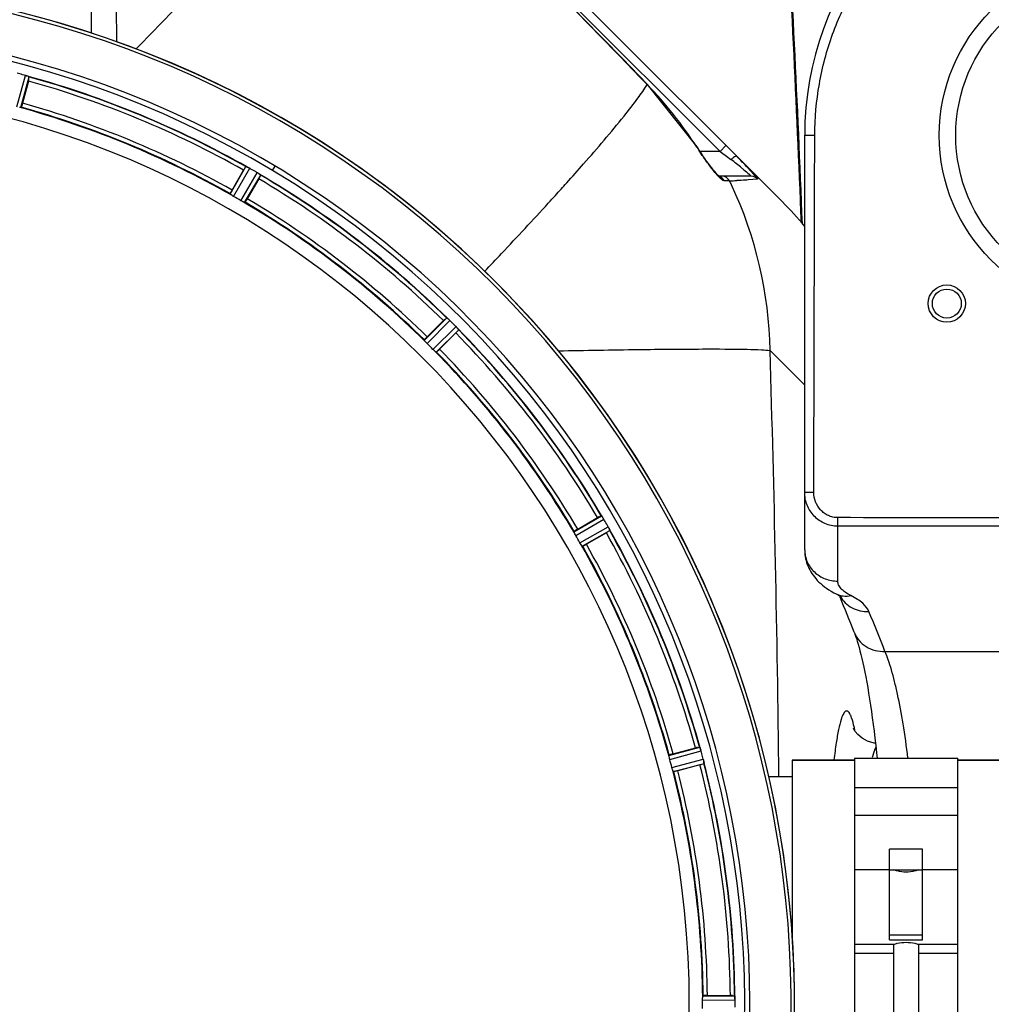
# Model space of a CAD drawing. Units: millimetres. Extents: x -1884 to 3420, y 230 to 3386.
# Drawn here: x 620 to 855, y 736 to 974 of the extents above; entities that cross this region are included whole.
import ezdxf

# ---------------------------------------------------------------- set-up
doc = ezdxf.new("R2010")
doc.units = ezdxf.units.MM
doc.header["$LTSCALE"] = 46.255
doc.header["$PDMODE"] = 3
doc.header["$PDSIZE"] = 0.3125
doc.layers.get('0').update_dxf_attribs({"linetype": 'CONTINUOUS'})
doc.layers.get('Defpoints').update_dxf_attribs({"linetype": 'CONTINUOUS'})
for name, color, linetype in [('02___PRT_ALL_AXES', 7, 'CONTINUOUS'), ('BEZUGSACHSEN', 7, 'CONTINUOUS'), ('FASEN', 7, 'CONTINUOUS'), ('RUNDUNGEN', 7, 'CONTINUOUS')]:
    doc.layers.add(name, color=color, linetype=linetype)
doc.layers.add('AM_5', color=3, linetype='CONTINUOUS', lineweight=25)
doc.styles.get("Standard").update_dxf_attribs({"font": 'txt', "width": 0.7})
doc.dimstyles.new('AM_DIN$0', dxfattribs={"dimtxt": 3.5, "dimasz": 2.5, "dimexe": 1, "dimexo": 1, "dimgap": 1.5, "dimtad": 1, "dimdsep": 46, "dimtxsty": 'STANDARD', "dimcen": 0, "dimclrd": 256, "dimclre": 256, "dimclrt": 2, "dimadec": 0, "dimazin": 2, "dimtp": 0.1, "dimtm": 0.1, "dimtfac": 0.71, "dimtdec": 3, "dimtmove": 0, "dimatfit": 3, "dimfxl": 1, "dimlwd": -1, "dimlwe": -1, "dimarcsym": 0})

# ---------------------------------------------------------------- blocks, each defined once
blk = doc.blocks.new('*D14')
at = {"layer": 'AM_5', "ltscale": 10, "transparency": 16777216}
for p, q in [((-665.07, 1202.53), (2414.1, 1202.53)), ((2413.1, 1172.53), (2413.1, 260.05)), ((-707.58, 230.05), (2414.1, 230.05))]:
    blk.add_line(p, q, dxfattribs=at)
for points in [[(2408.1, 1172.53), (2418.1, 1172.53), (2413.1, 1202.53)], [(2408.1, 260.05), (2418.1, 260.05), (2413.1, 230.05)]]:
    blk.add_solid(points, dxfattribs=at)
at = {"layer": 'Defpoints', "color": 0, "ltscale": 10, "transparency": 16777216}
for p in [(-666.07, 1202.53), (-708.58, 230.05), (2413.1, 230.05)]:
    blk.add_point(p, dxfattribs=at)
at = {"layer": 'AM_5', "color": 2, "ltscale": 10, "transparency": 16777216, "insert": (2380.6, 716.29), "char_height": 35, "attachment_point": 5, "rotation": 90}
blk.add_mtext('930', dxfattribs=at)

msp = doc.modelspace()

# ---------------------------------------------------------------- linework, layer by layer
at = {"color": 7, "linetype": 'Continuous'}
for p, q in [((804.141, 929.924), (704.319, 1029.745)), ((622.002, 959.146), (620.563, 953.777)), ((783.519, 943.227), (771.527, 958.347)), ((671.193, 932.805), (673.972, 937.619)), ((677.636, 935.504), (674.857, 930.69)), ((796.631, 936.146), (788.814, 936.146)), ((718.334, 897.329), (722.264, 901.26)), ((725.255, 898.268), (721.325, 894.338)), ((754.686, 850.861), (759.499, 853.64)), ((761.614, 849.977), (756.801, 847.198)), ((777.772, 796.568), (783.141, 798.007)), ((806.53, 795.035), (821.53, 795.035)), ((821.53, 795.535), (846.53, 795.535)), ((821.53, 795.535), (821.53, 676.535)), ((846.53, 676.535), (846.53, 795.535)), ((846.53, 795.035), (891.53, 795.035)), ((784.236, 793.921), (778.867, 792.482)), ((821.53, 788.429), (846.53, 788.429)), ((846.53, 781.656), (821.53, 781.656)), ((838.03, 773.535), (830.03, 773.535)), ((830.03, 751.603), (830.03, 773.535)), ((838.03, 751.603), (838.03, 773.535)), ((830.03, 768.535), (838.03, 768.535)), ((838.03, 752.748), (830.03, 752.748)), ((821.53, 750.535), (831.03, 750.535)), ((830.03, 751.603), (838.03, 751.603)), ((831.03, 721.535), (831.03, 750.535)), ((837.03, 750.535), (846.53, 750.535)), ((837.03, 750.535), (837.03, 721.535)), ((786.02, 738.15), (791.578, 738.15))]:
    msp.add_line(p, q, dxfattribs=at)
at = {"color": 9, "linetype": 'Continuous'}
for p, q in [((717.988, 1013.249), (789.09, 942.146)), ((619.199, 952.944), (621.264, 960.503)), ((620.18, 952.741), (622.21, 960.172)), ((771.484, 958.305), (771.527, 958.347)), ((783.469, 943.194), (783.519, 943.227)), ((790.505, 943.56), (789.09, 942.146)), ((789.09, 942.146), (784.226, 942.146)), ((789.09, 942.146), (790.929, 940.767)), ((790.929, 940.767), (791.336, 940.462)), ((791.336, 940.462), (791.722, 940.172)), ((670.732, 931.802), (674.551, 938.492)), ((671.57, 931.252), (675.455, 938.057)), ((680.929, 937.55), (681.566, 938.611)), ((673.323, 930.239), (677.274, 937.006)), ((674.218, 929.789), (678.102, 936.442)), ((798.155, 935.441), (795.883, 935.247)), ((791.381, 935.031), (790.066, 935.031)), ((717.628, 896.479), (723.049, 901.953)), ((718.295, 895.731), (723.809, 901.299)), ((719.727, 894.3), (725.294, 899.814)), ((720.474, 893.633), (725.948, 899.054)), ((809.53, 885.676), (801.166, 894.041)), ((753.784, 850.223), (760.437, 854.107)), ((754.235, 849.328), (761.002, 853.279)), ((755.247, 847.574), (762.052, 851.459)), ((755.797, 846.737), (762.487, 850.556)), ((776.736, 796.185), (784.168, 798.215)), ((776.94, 795.204), (784.499, 797.268)), ((777.464, 793.248), (785.042, 795.239)), ((777.778, 792.296), (785.229, 794.254)), ((821.53, 768.645), (830.03, 768.645)), ((838.03, 768.645), (846.53, 768.645)), ((821.53, 748.388), (831.03, 748.388)), ((837.03, 748.388), (846.53, 748.388)), ((784.92, 738.048), (792.624, 738.085)), ((784.863, 737.047), (792.699, 737.085))]:
    msp.add_line(p, q, dxfattribs=at)
at = {"color": 7, "linetype": 'Continuous'}
for points in [[(771.527, 958.347), (765.495, 964.561), (755.953, 974.377), (746.103, 984.488), (735.947, 994.894), (725.483, 1005.596), (717.666, 1013.577)], [(784.943, 941.083), (784.482, 941.762), (784.015, 942.464), (783.519, 943.227)], [(786.678, 938.665), (786.266, 939.218), (785.838, 939.807), (785.396, 940.43), (784.943, 941.083)], [(787.441, 937.683), (787.071, 938.152), (786.678, 938.665)], [(788.838, 936.123), (788.638, 936.315), (788.392, 936.571), (788.106, 936.889), (787.788, 937.26), (787.441, 937.683)], [(789.001, 935.985), (788.971, 936.009), (788.838, 936.123)], [(826.629, 799.125), (826.302, 799.155), (824.72, 799.625), (823.381, 800.362), (822.377, 801.21), (821.748, 801.957), (821.406, 802.5), (821.295, 802.727), (821.295, 802.724)]]:
    msp.add_lwpolyline(points, dxfattribs=at)
at = {"color": 9, "linetype": 'Continuous'}
for centre, radius, start, end in [((-9819.444, -9310.873), 14752.076, 44.1163306, 44.4159548), ((560.03, 736.035), 246.237, 149.96919, 135.36703), ((560.03, 736.035), 232.635, 60.44603, 74.55151), ((560.03, 736.035), 231.557, 60.52333, 74.47667), ((701.865, 890.778), 96.987, 32.71358, 44.12604), ((560.03, 736.035), 224.863, 60.4369, 74.56064), ((560.03, 736.035), 226, 60.5362, 74.4638), ((857.709, 990.88), 88.235, 212.71332, 213.40083), ((742.563, 874.593), 81.959, 50.82548, 53.14387), ((286.94, 1352.147), 625.067, 318.079706, 318.642983), ((560.03, 736.035), 231.557, 45.52333, 59.47667), ((560.03, 736.035), 232.635, 45.44604, 59.55384), ((210.798, 1420.481), 727.377, 317.758745, 318.081625), ((777.844, 1276.319), 341.557, 272.27142, 272.56311), ((703.672, 892.59), 97.437, 25.17864, 25.82148), ((702.773, 892.218), 98.409, 1.06141, 25.15224), ((560.03, 736.035), 226, 45.5362, 59.4638), ((159.923, 1466.636), 796.068, 317.579094, 317.761), ((560.03, 736.035), 224.863, 45.43691, 59.56298), ((560.03, 736.035), 231.557, 30.52333, 44.47667), ((560.03, 736.035), 232.635, 30.44616, 44.55396), ((560.03, 736.035), 224.863, 30.43702, 44.56309), ((560.03, 736.035), 226, 30.5362, 44.4638), ((-4354.183, 736.05), 5157.769, 0.610819, 1.755332), ((560.03, 736.035), 231.557, 15.52333, 29.47667), ((560.03, 736.035), 232.635, 15.44849, 29.55397), ((560.03, 736.035), 226, 15.5362, 29.4638), ((560.03, 736.035), 224.863, 15.43936, 29.5631), ((783.683, 794.468), 38.762, 11.46729, 12.79194), ((560.03, 736.035), 224.863, 0.44096, 14.56541), ((560.03, 736.035), 226, 0.5362, 14.4638), ((560.03, 736.035), 231.557, 0.52333, 14.47667), ((560.03, 736.035), 232.635, 0.45016, 14.55628)]:
    msp.add_arc(centre, radius, start, end, dxfattribs=at)
at = {"color": 7, "linetype": 'Continuous'}
for centre, radius, start, end in [((560.03, 736.035), 247.056, 149.96611, 135.36703), ((560.03, 736.035), 236.237, 150.00859, 148.06822), ((560.03, 736.035), 235, 59.03841, 148.06311), ((557.709, 727.328), 241.681, 75.08583, 75.25184), ((558.746, 731.242), 237.632, 74.91558, 75.08442), ((559.762, 734.991), 233.749, 74.74534, 74.91699), ((619.104, 952.677), 8.119, 73.69326, 74.57573), ((619.479, 953.974), 6.769, 71.61978, 73.65783), ((624.728, 968.192), 8.384, 250.48193, 250.99266), ((598.134, 965.561), 24.715, 344.95632, 346.11446), ((560.03, 736.035), 232.558, 60.51242, 74.48513), ((560.03, 736.035), 221.628, 270, 90), ((560.03, 736.035), 225, 60.52969, 74.47031), ((726.531, 874.312), 94.202, 43.85763, 45.00433), ((697.841, 923.839), 27.561, 149.44724, 150.00171), ((678.451, 945.938), 8.385, 244.00007, 244.50984), ((670.44, 928.88), 10.461, 63.18286, 63.81993), ((671.364, 930.725), 8.397, 63.13099, 63.92369), ((672.023, 932.033), 6.933, 61.55132, 63.1098), ((672.236, 932.435), 6.478, 61.97047, 63.17357), ((671.959, 931.925), 7.058, 60.98236, 61.92661), ((672.022, 932.029), 6.936, 60.33982, 61.55765), ((671.29, 930.716), 8.44, 60.42948, 60.99323), ((557.519, 731.685), 237.693, 59.91562, 60.25322), ((730.723, 878.332), 88.394, 42.58622, 43.86189), ((557.591, 731.81), 237.549, 59.74671, 59.91561), ((673.161, 930.002), 8.123, 58.69484, 59.57585), ((673.782, 931.038), 6.915, 57.48292, 59.66783), ((674.009, 931.396), 6.491, 57.47909, 58.7055), ((673.476, 930.573), 7.471, 56.47763, 57.41834), ((673.606, 930.766), 7.239, 56.49533, 57.46876), ((656.241, 947.878), 24.715, 329.95632, 331.11446), ((682.294, 943.089), 7.837, 235.53323, 236.00831), ((560.03, 736.035), 232.558, 45.51242, 59.48746), ((562.184, 739.765), 220.528, 59.73697, 60.26303), ((560.03, 736.035), 225, 45.52969, 59.47031), ((733.43, 859.213), 100, 40.40874, 45), ((728.825, 908.232), 8.51, 229.00827, 229.52619), ((739.753, 883.797), 24.715, 133.88554, 135.04368), ((717.882, 895.187), 8.515, 48.18881, 48.95845), ((716.34, 893.45), 10.838, 48.2316, 48.83679), ((718.946, 896.379), 6.918, 47.47237, 48.17553), ((719.193, 896.645), 6.555, 47.04738, 48.22747), ((718.922, 896.355), 6.952, 46.55208, 47.4639), ((718.531, 895.95), 7.515, 45.38665, 46.96703), ((718.94, 896.372), 6.926, 45.33992, 46.55941), ((556.504, 732.509), 237.657, 44.9156, 45.25324), ((556.465, 732.47), 237.712, 44.74677, 44.91556), ((719.508, 894.113), 8.123, 43.69485, 44.57585), ((720.382, 894.959), 6.906, 42.49176, 44.66744), ((720.685, 895.235), 6.497, 42.49623, 43.70528), ((719.995, 894.613), 7.426, 41.48605, 42.43554), ((720.151, 894.749), 7.219, 41.4988, 42.47797), ((707.792, 915.758), 24.715, 314.95632, 316.11446), ((731.69, 904.365), 7.801, 220.5312, 221.00507), ((560.03, 736.035), 232.558, 30.51254, 44.48758), ((563.056, 739.061), 220.556, 44.737, 45.263), ((560.03, 736.035), 225, 30.52969, 44.47031), ((771.873, 832.246), 24.715, 118.88554, 120.04368), ((767.809, 858.791), 8.713, 214.00813, 214.53457), ((753.709, 848.92), 8.498, 33.16935, 33.9533), ((751.796, 847.657), 10.79, 33.22065, 33.83836), ((755.033, 849.787), 6.915, 32.48231, 33.15502), ((755.359, 849.991), 6.53, 32.01063, 33.21436), ((754.997, 849.765), 6.957, 31.55029, 32.4742), ((755.007, 849.777), 6.942, 31.08641, 31.96574), ((755.016, 849.775), 6.936, 30.33968, 31.55771), ((753.811, 849.056), 8.339, 30.42696, 31.09239), ((555.769, 733.575), 237.591, 29.91555, 30.25329), ((555.628, 733.493), 237.754, 29.74679, 29.91554), ((747.834, 873.846), 27.561, 299.99829, 300.55276), ((756.044, 848.037), 6.915, 27.46219, 29.66786), ((754.988, 847.45), 8.123, 28.69484, 29.57585), ((756.425, 848.235), 6.485, 27.46008, 28.70568), ((755.449, 847.738), 7.58, 26.44371, 27.39691), ((755.704, 847.863), 7.297, 26.45441, 27.44627), ((769.417, 854.206), 7.811, 205.53768, 206.01066), ((560.03, 736.035), 232.558, 15.51248, 29.48758), ((563.76, 738.188), 220.528, 29.73697, 30.26303), ((560.03, 736.035), 225, 15.53208, 29.47036), ((789.556, 774.139), 24.715, 103.88554, 105.04368), ((777.835, 795.452), 6.907, 16.55136, 17.7187), ((777.811, 795.444), 6.932, 15.34263, 16.56139), ((557.128, 735.26), 235.675, 14.91418, 15.25466), ((564.192, 737.15), 220.526, 14.73697, 15.26303), ((551.323, 733.714), 241.681, 14.74816, 14.91417), ((778.388, 793.507), 6.876, 13.51913, 14.66942), ((777.206, 793.201), 8.098, 13.66883, 14.57655), ((778.503, 793.521), 6.761, 11.6184, 13.63121), ((777.103, 820.543), 27.561, 284.99829, 285.55276), ((560.03, 736.035), 232.558, 0.51703, 14.48989), ((560.03, 736.035), 225, 0.53437, 14.47267), ((791.597, 713.435), 24.715, 88.88554, 90.04368), ((789.643, 737.638), 3.022, 3.96292, 5.30279), ((566.464, 736.035), 218.401, 359.73441, 0.26559), ((785.685, 737.055), 7.014, 1.54128, 2.70065), ((785.65, 737.053), 7.049, 0.34197, 1.5511), ((556.21, 736.035), 236.491, 359.8303, 0.25444)]:
    msp.add_arc(centre, radius, start, end, dxfattribs=at)
at = {"color": 9, "linetype": 'Continuous'}
for points, knots in [([(637.197, 970.727), (637.23, 985.731), (637.402, 1011.346), (637.791, 1036.963), (638.164, 1047.568)], [0, 0, 0, 0, 0.5857344, 1, 1, 1, 1]), ([(643.362, 968.63), (643.216, 984.032), (642.575, 1005.683), (640.439, 1031.989), (639.035, 1042.9), (638.164, 1047.568)], [0, 0, 0, 0, 0.5836441, 0.8200672, 1, 1, 1, 1]), ([(647.992, 966.922), (657.529, 976.601), (673.89, 993.552), (689.881, 1010.871), (696.348, 1018.46)], [0, 0, 0, 0, 0.5767668, 1, 1, 1, 1]), ([(756.12, 939.135), (759.449, 942.919), (763.936, 948.125), (768.972, 954.59), (770.791, 957.173), (771.484, 958.305)], [0, 0, 0, 0, 0.6150413, 0.8380695, 1, 1, 1, 1]), ([(786.751, 938.451), (786.528, 938.747), (785.596, 940.011), (784.706, 941.305), (784.046, 942.307)], [0, 0, 0, 0, 0.2359538, 1, 1, 1, 1]), ([(793.137, 940.928), (793.07, 940.995), (792.72, 940.917), (792.507, 940.773), (792.349, 940.666)], [0, 0, 0, 0, 0.3316863, 1, 1, 1, 1]), ([(788.637, 936.144), (788.49, 936.303), (787.832, 937.047), (787.218, 937.831), (786.751, 938.451)], [0, 0, 0, 0, 0.2180272, 1, 1, 1, 1]), ([(794.335, 938.13), (794.507, 937.99), (795.103, 937.498), (795.691, 936.998), (796.103, 936.633)], [0, 0, 0, 0, 0.2869678, 1, 1, 1, 1]), ([(790.066, 935.031), (789.85, 935.031), (789.321, 935.45), (788.904, 935.854), (788.637, 936.144)], [0, 0, 0, 0, 0.3542004, 1, 1, 1, 1]), ([(795.883, 935.247), (795.69, 935.235), (794.769, 935.182), (793.847, 935.137), (793.118, 935.104)], [0, 0, 0, 0, 0.2092004, 1, 1, 1, 1]), ([(796.103, 936.633), (796.164, 936.579), (796.334, 936.427), (796.505, 936.277), (796.608, 936.173)], [0, 0, 0, 0, 0.3567157, 1, 1, 1, 1]), ([(796.608, 936.173), (796.615, 936.166), (796.618, 936.163), (796.633, 936.146), (796.631, 936.146)], [0, 0, 0, 0, 0.7814089, 1, 1, 1, 1]), ([(732.231, 913.182), (733.591, 914.613), (738.746, 920.062), (743.86, 925.551), (747.588, 929.631)], [0, 0, 0, 0, 0.2631198, 1, 1, 1, 1]), ([(750.064, 893.946), (756.501, 894.075), (768.102, 894.279), (783.302, 894.413), (793.217, 894.402), (798.648, 894.236), (800.484, 894.135), (801.166, 894.041)], [0, 0, 0, 0, 0.3778633, 0.6809658, 0.8922671, 0.9595847, 1, 1, 1, 1]), ([(821.484, 803.05), (821.315, 803.793), (821.058, 804.799), (820.602, 805.959), (820.294, 806.503), (819.981, 806.86), (819.409, 806.99), (818.75, 806.1), (818.241, 804.63), (817.636, 802.193), (817.088, 798.953), (816.761, 796.488), (816.599, 795.121)], [0, 0, 0, 0, 0.1355163, 0.1843578, 0.2210547, 0.2469696, 0.2662862, 0.3166021, 0.4122395, 0.5584503, 0.7550417, 1, 1, 1, 1]), ([(826.74, 798.196), (826.656, 798.039), (826.276, 797.217), (826.024, 796.343), (825.842, 795.638)], [0, 0, 0, 0, 0.1958881, 1, 1, 1, 1])]:
    msp.add_open_spline(points, degree=3, knots=knots, dxfattribs=at)
at = {"color": 7, "linetype": 'Continuous'}
for points, knots in [([(621.273, 960.501), (621.334, 960.484), (621.554, 960.421), (621.77, 960.345), (621.927, 960.289)], [0, 0, 0, 0, 0.2734943, 1, 1, 1, 1]), ([(621.926, 960.289), (621.902, 960.298), (621.799, 960.335), (621.695, 960.371), (621.614, 960.397)], [0, 0, 0, 0, 0.2249582, 1, 1, 1, 1]), ([(621.988, 960.267), (622.015, 960.258), (622.086, 960.231), (622.162, 960.209), (622.202, 960.181)], [0, 0, 0, 0, 0.3621742, 1, 1, 1, 1]), ([(622.202, 960.181), (622.204, 960.179), (622.207, 960.177), (622.209, 960.174), (622.21, 960.172)], [0, 0, 0, 0, 0.6118725, 1, 1, 1, 1]), ([(620.18, 952.741), (620.173, 952.735), (620.14, 952.739), (620.042, 952.747), (619.948, 952.771), (619.876, 952.787)], [0, 0, 0, 0, 0.0875233, 0.2865158, 1, 1, 1, 1]), ([(620.563, 953.777), (620.531, 953.654), (620.468, 953.428), (620.391, 953.158), (620.337, 952.99), (620.309, 952.896), (620.287, 952.857), (620.278, 952.819), (620.271, 952.82)], [0, 0, 0, 0, 0.381637, 0.7061671, 0.8303182, 0.922474, 0.9795357, 1, 1, 1, 1]), ([(674.551, 938.492), (674.572, 938.502), (674.655, 938.448), (674.724, 938.427), (674.775, 938.402)], [0, 0, 0, 0, 0.2877064, 1, 1, 1, 1]), ([(795.804, 938.148), (796.093, 937.834), (796.878, 936.953), (797.68, 936.083), (798.131, 935.479)], [0, 0, 0, 0, 0.3613362, 1, 1, 1, 1]), ([(677.602, 936.802), (677.626, 936.786), (677.712, 936.729), (677.797, 936.67), (677.859, 936.627)], [0, 0, 0, 0, 0.2718536, 1, 1, 1, 1]), ([(677.858, 936.628), (677.839, 936.642), (677.754, 936.7), (677.668, 936.758), (677.602, 936.802)], [0, 0, 0, 0, 0.2258562, 1, 1, 1, 1]), ([(677.913, 936.591), (677.936, 936.575), (677.998, 936.531), (678.065, 936.49), (678.096, 936.452)], [0, 0, 0, 0, 0.3616497, 1, 1, 1, 1]), ([(678.096, 936.452), (678.098, 936.45), (678.1, 936.447), (678.102, 936.443), (678.102, 936.442)], [0, 0, 0, 0, 0.6128002, 1, 1, 1, 1]), ([(798.131, 935.479), (798.137, 935.469), (798.14, 935.463), (798.158, 935.442), (798.155, 935.441)], [0, 0, 0, 0, 0.7627465, 1, 1, 1, 1]), ([(671.193, 932.805), (671.13, 932.695), (671.014, 932.491), (670.878, 932.246), (670.797, 932.089), (670.751, 932.002), (670.738, 931.959), (670.718, 931.926), (670.724, 931.922)], [0, 0, 0, 0, 0.381637, 0.7061671, 0.8303182, 0.922474, 0.9795357, 1, 1, 1, 1]), ([(670.979, 931.619), (670.917, 931.659), (670.834, 931.71), (670.76, 931.772), (670.733, 931.793), (670.732, 931.802)], [0, 0, 0, 0, 0.7138306, 0.9128354, 1, 1, 1, 1]), ([(671.57, 931.252), (671.514, 931.283), (671.314, 931.401), (671.121, 931.529), (670.979, 931.62)], [0, 0, 0, 0, 0.2754788, 1, 1, 1, 1]), ([(674.857, 930.69), (674.793, 930.58), (674.674, 930.378), (674.53, 930.138), (674.434, 929.989), (674.383, 929.906), (674.351, 929.873), (674.332, 929.839), (674.327, 929.842)], [0, 0, 0, 0, 0.3816369, 0.706167, 0.8303181, 0.9224739, 0.9795357, 1, 1, 1, 1]), ([(673.937, 929.912), (673.892, 929.935), (673.685, 930.039), (673.48, 930.148), (673.323, 930.239)], [0, 0, 0, 0, 0.2151567, 1, 1, 1, 1]), ([(674.218, 929.789), (674.21, 929.785), (674.179, 929.798), (674.087, 929.831), (674.002, 929.878), (673.937, 929.912)], [0, 0, 0, 0, 0.0871798, 0.2861838, 1, 1, 1, 1]), ([(723.049, 901.953), (723.072, 901.958), (723.137, 901.884), (723.199, 901.846), (723.242, 901.809)], [0, 0, 0, 0, 0.2877045, 1, 1, 1, 1]), ([(725.76, 899.297), (725.745, 899.315), (725.678, 899.394), (725.61, 899.472), (725.557, 899.532)], [0, 0, 0, 0, 0.2257908, 1, 1, 1, 1]), ([(725.558, 899.532), (725.576, 899.511), (725.645, 899.433), (725.712, 899.353), (725.761, 899.296)], [0, 0, 0, 0, 0.2719584, 1, 1, 1, 1]), ([(718.334, 897.329), (718.244, 897.239), (718.079, 897.072), (717.884, 896.871), (717.766, 896.74), (717.698, 896.668), (717.675, 896.63), (717.647, 896.603), (717.651, 896.598)], [0, 0, 0, 0, 0.381637, 0.7061671, 0.8303182, 0.922474, 0.9795357, 1, 1, 1, 1]), ([(725.804, 899.247), (725.822, 899.226), (725.871, 899.167), (725.925, 899.11), (725.945, 899.065)], [0, 0, 0, 0, 0.3616048, 1, 1, 1, 1]), ([(725.945, 899.065), (725.946, 899.063), (725.948, 899.059), (725.949, 899.055), (725.948, 899.054)], [0, 0, 0, 0, 0.612881, 1, 1, 1, 1]), ([(717.82, 896.239), (717.77, 896.293), (717.703, 896.364), (717.648, 896.444), (717.626, 896.47), (717.628, 896.479)], [0, 0, 0, 0, 0.7138327, 0.9128366, 1, 1, 1, 1]), ([(718.295, 895.731), (718.25, 895.776), (718.087, 895.941), (717.933, 896.115), (717.82, 896.239)], [0, 0, 0, 0, 0.2754768, 1, 1, 1, 1]), ([(720.235, 893.825), (720.198, 893.858), (720.025, 894.013), (719.855, 894.17), (719.727, 894.3)], [0, 0, 0, 0, 0.2151603, 1, 1, 1, 1]), ([(720.474, 893.633), (720.466, 893.631), (720.439, 893.652), (720.359, 893.708), (720.289, 893.775), (720.234, 893.824)], [0, 0, 0, 0, 0.0871633, 0.2861674, 1, 1, 1, 1]), ([(721.325, 894.338), (721.235, 894.248), (721.067, 894.084), (720.866, 893.889), (720.735, 893.77), (720.664, 893.703), (720.625, 893.68), (720.598, 893.651), (720.593, 893.656)], [0, 0, 0, 0, 0.381637, 0.7061671, 0.8303182, 0.922474, 0.9795357, 1, 1, 1, 1]), ([(760.437, 854.107), (760.46, 854.106), (760.504, 854.017), (760.554, 853.965), (760.586, 853.918)], [0, 0, 0, 0, 0.2876862, 1, 1, 1, 1]), ([(753.907, 849.941), (753.873, 850.006), (753.827, 850.092), (753.794, 850.184), (753.78, 850.215), (753.784, 850.223)], [0, 0, 0, 0, 0.7138163, 0.91282, 1, 1, 1, 1]), ([(754.686, 850.861), (754.575, 850.798), (754.373, 850.679), (754.133, 850.535), (753.984, 850.439), (753.901, 850.387), (753.868, 850.356), (753.834, 850.337), (753.837, 850.331)], [0, 0, 0, 0, 0.381637, 0.7061671, 0.8303182, 0.922474, 0.9795357, 1, 1, 1, 1]), ([(754.235, 849.328), (754.202, 849.383), (754.088, 849.584), (753.985, 849.792), (753.907, 849.941)], [0, 0, 0, 0, 0.2754816, 1, 1, 1, 1]), ([(762.369, 850.84), (762.359, 850.861), (762.316, 850.952), (762.271, 851.043), (762.236, 851.113)], [0, 0, 0, 0, 0.2261049, 1, 1, 1, 1]), ([(762.237, 851.113), (762.249, 851.089), (762.294, 850.997), (762.337, 850.905), (762.369, 850.838)], [0, 0, 0, 0, 0.2717036, 1, 1, 1, 1]), ([(762.398, 850.78), (762.41, 850.755), (762.441, 850.685), (762.479, 850.616), (762.487, 850.568)], [0, 0, 0, 0, 0.3616317, 1, 1, 1, 1]), ([(762.487, 850.568), (762.488, 850.566), (762.488, 850.562), (762.488, 850.558), (762.487, 850.556)], [0, 0, 0, 0, 0.6128262, 1, 1, 1, 1]), ([(755.615, 846.984), (755.588, 847.026), (755.461, 847.22), (755.337, 847.416), (755.247, 847.574)], [0, 0, 0, 0, 0.2151605, 1, 1, 1, 1]), ([(756.801, 847.198), (756.69, 847.134), (756.486, 847.019), (756.241, 846.883), (756.084, 846.802), (755.998, 846.756), (755.954, 846.743), (755.921, 846.723), (755.917, 846.729)], [0, 0, 0, 0, 0.381637, 0.7061671, 0.8303182, 0.922474, 0.9795357, 1, 1, 1, 1]), ([(755.797, 846.737), (755.788, 846.737), (755.768, 846.765), (755.705, 846.839), (755.654, 846.922), (755.615, 846.984)], [0, 0, 0, 0, 0.0871645, 0.2861696, 1, 1, 1, 1]), ([(784.168, 798.215), (784.19, 798.207), (784.209, 798.11), (784.244, 798.047), (784.262, 797.993)], [0, 0, 0, 0, 0.2873303, 1, 1, 1, 1]), ([(784.26, 798.002), (784.271, 797.971), (784.324, 797.822), (784.376, 797.673), (784.414, 797.554)], [0, 0, 0, 0, 0.2121163, 1, 1, 1, 1]), ([(784.499, 797.268), (784.482, 797.33), (784.418, 797.553), (784.343, 797.772), (784.284, 797.93)], [0, 0, 0, 0, 0.2742023, 1, 1, 1, 1]), ([(776.782, 795.881), (776.766, 795.953), (776.742, 796.047), (776.735, 796.144), (776.73, 796.178), (776.736, 796.185)], [0, 0, 0, 0, 0.7134843, 0.9124765, 1, 1, 1, 1]), ([(776.94, 795.204), (776.923, 795.265), (776.863, 795.489), (776.819, 795.717), (776.782, 795.881)], [0, 0, 0, 0, 0.2755423, 1, 1, 1, 1]), ([(777.772, 796.568), (777.649, 796.535), (777.423, 796.473), (777.154, 796.396), (776.985, 796.341), (776.891, 796.313), (776.852, 796.292), (776.814, 796.282), (776.816, 796.276)], [0, 0, 0, 0, 0.381637, 0.7061671, 0.8303182, 0.922474, 0.9795357, 1, 1, 1, 1]), ([(785.074, 795.115), (785.087, 795.057), (785.134, 794.855), (785.169, 794.649), (785.198, 794.503)], [0, 0, 0, 0, 0.283486, 1, 1, 1, 1]), ([(785.188, 794.559), (785.184, 794.583), (785.164, 794.692), (785.143, 794.8), (785.126, 794.883)], [0, 0, 0, 0, 0.2249582, 1, 1, 1, 1]), ([(777.666, 792.582), (777.651, 792.63), (777.581, 792.851), (777.51, 793.072), (777.464, 793.248)], [0, 0, 0, 0, 0.2152334, 1, 1, 1, 1]), ([(777.778, 792.296), (777.77, 792.299), (777.758, 792.331), (777.717, 792.419), (777.688, 792.512), (777.666, 792.582)], [0, 0, 0, 0, 0.08689, 0.2859195, 1, 1, 1, 1]), ([(778.867, 792.482), (778.744, 792.449), (778.517, 792.39), (778.245, 792.323), (778.072, 792.285), (777.977, 792.263), (777.932, 792.262), (777.894, 792.251), (777.892, 792.257)], [0, 0, 0, 0, 0.381637, 0.7061671, 0.8303182, 0.922474, 0.9795357, 1, 1, 1, 1]), ([(785.2, 794.493), (785.211, 794.437), (785.214, 794.365), (785.244, 794.272), (785.229, 794.254)], [0, 0, 0, 0, 0.7118825, 1, 1, 1, 1]), ([(837.03, 768.535), (836.742, 768.432), (835.765, 768.132), (834.03, 767.887), (832.295, 768.132), (831.318, 768.432), (831.03, 768.535)], [0, 0, 0, 0, 0.1502929, 0.5000054, 0.8497042, 1, 1, 1, 1]), ([(831.03, 750.535), (831.319, 750.627), (832.3, 750.896), (834.03, 751.109), (835.76, 750.896), (836.741, 750.627), (837.03, 750.535)], [0, 0, 0, 0, 0.1495333, 0.5000045, 0.8504643, 1, 1, 1, 1]), ([(784.863, 737.047), (784.862, 737.111), (784.863, 737.343), (784.879, 737.574), (784.886, 737.742)], [0, 0, 0, 0, 0.2755568, 1, 1, 1, 1]), ([(784.886, 737.742), (784.889, 737.816), (784.889, 737.913), (784.908, 738.009), (784.912, 738.042), (784.92, 738.048)], [0, 0, 0, 0, 0.713203, 0.9121706, 1, 1, 1, 1]), ([(786.02, 738.15), (785.893, 738.15), (785.658, 738.148), (785.378, 738.143), (785.201, 738.134), (785.103, 738.132), (785.06, 738.121), (785.02, 738.122), (785.02, 738.115)], [0, 0, 0, 0, 0.381637, 0.7061671, 0.8303182, 0.922474, 0.9795357, 1, 1, 1, 1]), ([(792.624, 738.085), (792.638, 738.076), (792.636, 738.007), (792.648, 737.957), (792.652, 737.917)], [0, 0, 0, 0, 0.2907048, 1, 1, 1, 1]), ([(792.658, 737.863), (792.66, 737.829), (792.673, 737.67), (792.685, 737.511), (792.691, 737.386)], [0, 0, 0, 0, 0.2124402, 1, 1, 1, 1]), ([(792.699, 737.085), (792.698, 737.149), (792.694, 737.381), (792.678, 737.612), (792.663, 737.78)], [0, 0, 0, 0, 0.2742023, 1, 1, 1, 1])]:
    msp.add_open_spline(points, degree=3, knots=knots, dxfattribs=at)
for points in [[(621.988, 960.267), (621.967, 960.275), (621.946, 960.283), (621.924, 960.289)], [(674.835, 938.373), (674.816, 938.383), (674.796, 938.393), (674.777, 938.401)], [(675.055, 938.268), (674.982, 938.304), (674.909, 938.339), (674.835, 938.373)], [(674.843, 938.37), (674.914, 938.336), (674.985, 938.302), (675.055, 938.268)], [(677.913, 936.591), (677.894, 936.604), (677.876, 936.616), (677.856, 936.629)], [(798.155, 935.441), (797.792, 935.868), (797.19, 936.146), (796.631, 936.146)], [(723.292, 901.765), (723.276, 901.779), (723.26, 901.794), (723.243, 901.807)], [(723.474, 901.609), (723.414, 901.662), (723.354, 901.714), (723.292, 901.765)], [(723.301, 901.758), (723.358, 901.709), (723.416, 901.66), (723.473, 901.61)], [(725.804, 899.247), (725.789, 899.264), (725.774, 899.281), (725.759, 899.298)], [(760.623, 853.863), (760.611, 853.881), (760.6, 853.899), (760.587, 853.916)], [(760.758, 853.665), (760.714, 853.731), (760.669, 853.798), (760.623, 853.863)], [(760.631, 853.851), (760.674, 853.79), (760.716, 853.728), (760.758, 853.666)], [(762.398, 850.78), (762.388, 850.8), (762.378, 850.821), (762.368, 850.841)], [(784.284, 797.93), (784.278, 797.951), (784.271, 797.971), (784.263, 797.991)], [(785.2, 794.493), (785.196, 794.516), (785.192, 794.538), (785.187, 794.56)], [(792.663, 737.78), (792.662, 737.801), (792.66, 737.823), (792.658, 737.844)]]:
    msp.add_open_spline(points, degree=3, dxfattribs=at)
at = {"color": 9, "linetype": 'Continuous'}
for points in [[(792.349, 940.666), (792.128, 940.517), (791.921, 940.349), (791.722, 940.172)], [(790.066, 935.031), (789.808, 935.562), (789.244, 936.001), (788.664, 936.111)], [(791.381, 935.031), (791.07, 935.662), (790.294, 936.146), (789.591, 936.146)]]:
    msp.add_open_spline(points, degree=3, dxfattribs=at)
at = {"layer": '02___PRT_ALL_AXES', "color": 7, "linetype": 'Continuous'}
msp.add_line((806.53, 791.035), (800.872, 791.035), dxfattribs=at)
at = {"layer": 'BEZUGSACHSEN', "color": 7, "linetype": 'Continuous'}
for p, q in [((821.53, 795.035), (806.53, 795.035)), ((806.53, 795.035), (806.53, 752.487)), ((891.53, 795.035), (846.53, 795.035))]:
    msp.add_line(p, q, dxfattribs=at)
for radius in [4.5, 3.5]:
    msp.add_circle((843.871, 905.376), radius, dxfattribs=at)
msp.add_arc((560.03, 736.035), 235, 239.03841, 59.03841, dxfattribs=at)
at = {"layer": 'FASEN', "color": 7, "linetype": 'Continuous'}
for radius in [42.5, 38.5]:
    msp.add_circle((884.53, 946.035), radius, dxfattribs=at)
at = {"layer": 'RUNDUNGEN', "color": 7, "linetype": 'Continuous'}
for p, q in [((809.53, 845.874), (809.53, 946.035)), ((817.13, 835.217), (817.13, 835.217)), ((817.969, 834.741), (818.083, 834.462)), ((821.476, 825.97), (821.476, 825.97))]:
    msp.add_line(p, q, dxfattribs=at)
at = {"layer": 'RUNDUNGEN', "color": 9, "linetype": 'Continuous'}
for p, q in [((817.53, 838.295), (817.53, 851.569)), ((828.927, 821.302), (916.53, 821.302))]:
    msp.add_line(p, q, dxfattribs=at)
at = {"layer": 'RUNDUNGEN', "color": 7, "linetype": 'Continuous'}
for points in [[(809.53, 845.874), (809.534, 845.579), (809.559, 845.11), (809.605, 844.642), (809.673, 844.177), (809.763, 843.714), (809.874, 843.253), (810.008, 842.797), (810.162, 842.344), (810.339, 841.896), (810.537, 841.453), (810.757, 841.015), (810.999, 840.583), (811.265, 840.156), (811.554, 839.734), (811.869, 839.316), (812.21, 838.901), (812.582, 838.49), (812.981, 838.085), (813.407, 837.688), (813.86, 837.302), (814.335, 836.929), (814.838, 836.565), (815.372, 836.209), (815.945, 835.858), (816.566, 835.509), (817.13, 835.217)], [(817.13, 835.217), (817.288, 835.136), (817.481, 835.033), (817.65, 834.938), (817.796, 834.851), (817.92, 834.773), (818.023, 834.704), (818.106, 834.646), (818.169, 834.599), (818.213, 834.564), (818.24, 834.541), (818.251, 834.531)], [(821.476, 825.97), (821.638, 825.541), (821.826, 825.016), (822.024, 824.427), (822.231, 823.775), (822.445, 823.06), (822.666, 822.282), (822.891, 821.441), (823.119, 820.539), (823.351, 819.575), (823.584, 818.552), (823.818, 817.469), (824.052, 816.329), (824.286, 815.132), (824.519, 813.88), (824.75, 812.574), (824.979, 811.215), (825.206, 809.804), (825.429, 808.343), (825.65, 806.834), (825.866, 805.276), (826.079, 803.673), (826.287, 802.024), (826.491, 800.332), (826.69, 798.597), (826.884, 796.821), (827.018, 795.535)]]:
    msp.add_lwpolyline(points, dxfattribs=at)
for centre, radius, start, end in [((884.53, 946.035), 75, 21.71883, 180), ((-3983.803, 736.035), 4796.252, 2.256681, 3.292157), ((560.03, 736.035), 247.056, 359.91294, 135.36703), ((560.03, 736.035), 247.056, 149.96611, 328.42304), ((264.287, 608.291), 598.2, 21.339303, 22.215215)]:
    msp.add_arc(centre, radius, start, end, dxfattribs=at)
at = {"layer": 'RUNDUNGEN', "color": 9, "linetype": 'Continuous'}
for centre, radius, start, end in [((-3983.803, 736.035), 4796.494, 2.253061, 3.292157), ((824.209, 838.194), 7.083, 209.75995, 209.96747), ((265.332, 601.132), 605.074, 21.33825, 22.323539)]:
    msp.add_arc(centre, radius, start, end, dxfattribs=at)
for points, knots in [([(811.965, 946.035), (811.978, 950.184), (812.535, 956.425), (814.334, 964.537), (816.821, 972.467), (821.197, 981.933), (827.132, 990.509), (832.702, 996.676), (838.782, 1002.342), (847.265, 1008.411), (858.536, 1013.832), (870.573, 1017.237), (883.016, 1018.523), (895.493, 1017.649), (905.617, 1015.14), (913.356, 1012.112), (920.806, 1008.427), (929.476, 1002.631), (937.014, 995.424), (942.225, 988.949), (946.855, 982.049), (949.641, 976.436), (951.155, 972.574)], [0, 0, 0, 0, 0.0624862, 0.0937582, 0.1250301, 0.1875162, 0.2500021, 0.281274, 0.3125459, 0.3750317, 0.4375173, 0.5000028, 0.5624882, 0.6249735, 0.6874586, 0.7187305, 0.7500023, 0.8124872, 0.874972, 0.9062437, 0.9375155, 1, 1, 1, 1]), ([(809.53, 946.035), (809.53, 946.036), (809.536, 946.034), (809.543, 946.036), (809.559, 946.036), (809.579, 946.036), (809.605, 946.036), (809.651, 946.037), (809.723, 946.037), (809.824, 946.038), (809.947, 946.038), (810.089, 946.038), (810.313, 946.038), (810.63, 946.038), (811.045, 946.037), (811.496, 946.036), (811.807, 946.035), (811.965, 946.035)], [0, 0, 0, 0, 0.0012142, 0.0048274, 0.010837, 0.0192293, 0.0299833, 0.0430749, 0.0761355, 0.1180931, 0.1685442, 0.2270027, 0.2929053, 0.444439, 0.6173228, 0.8049105, 1, 1, 1, 1]), ([(811.744, 859.768), (811.754, 866.957), (811.787, 881.335), (811.864, 910.09), (811.921, 931.657), (811.965, 946.035)], [0, 0, 0, 0, 0.25, 0.5, 1, 1, 1, 1]), ([(809.53, 859.768), (809.531, 859.769), (809.535, 859.768), (809.543, 859.769), (809.556, 859.769), (809.584, 859.769), (809.633, 859.769), (809.706, 859.769), (809.799, 859.769), (809.91, 859.77), (810.039, 859.77), (810.243, 859.77), (810.53, 859.77), (810.908, 859.769), (811.318, 859.769), (811.6, 859.768), (811.744, 859.768)], [0, 0, 0, 0, 0.0012801, 0.0049583, 0.011028, 0.0194746, 0.043411, 0.0765381, 0.1185385, 0.1690095, 0.2274669, 0.2933497, 0.4447982, 0.6175585, 0.8050153, 1, 1, 1, 1]), ([(817.53, 851.569), (817, 851.569), (815.936, 851.678), (814.41, 852.159), (813.011, 852.937), (811.796, 853.975), (810.806, 855.229), (810.077, 856.649), (809.63, 858.18), (809.53, 859.24), (809.53, 859.768)], [0, 0, 0, 0, 0.1252236, 0.2504106, 0.375533, 0.5005734, 0.6255274, 0.7504028, 0.8752183, 1, 1, 1, 1]), ([(817.53, 853.643), (817.141, 853.644), (816.36, 853.728), (815.244, 854.098), (814.227, 854.69), (813.061, 855.731), (812.022, 857.427), (811.742, 858.993), (811.744, 859.768)], [0, 0, 0, 0, 0.1252399, 0.2504855, 0.3757413, 0.5010095, 0.7504485, 1, 1, 1, 1]), ([(817.53, 851.569), (817.529, 851.674), (817.528, 852.365), (817.529, 853.056), (817.53, 853.643)], [0, 0, 0, 0, 0.1515027, 1, 1, 1, 1]), ([(809.53, 845.874), (809.53, 845.379), (809.634, 844.382), (810.094, 842.95), (810.84, 841.63), (811.843, 840.475), (813.063, 839.528), (814.454, 838.825), (815.962, 838.392), (817.008, 838.295), (817.53, 838.295)], [0, 0, 0, 0, 0.1216687, 0.2438542, 0.3669884, 0.4913512, 0.6170304, 0.7439137, 0.8717111, 1, 1, 1, 1]), ([(820.705, 834.794), (820.229, 835.032), (819.382, 835.518), (818.351, 836.376), (817.783, 837.177), (817.565, 837.823), (817.53, 838.14), (817.53, 838.295)], [0, 0, 0, 0, 0.3224879, 0.5891783, 0.8085003, 0.9061979, 1, 1, 1, 1]), ([(817.13, 835.217), (817.664, 834.95), (818.859, 834.6), (820.097, 834.67), (820.705, 834.794)], [0, 0, 0, 0, 0.4900575, 1, 1, 1, 1]), ([(818.073, 834.656), (818.41, 834.07), (819.264, 832.985), (820.955, 831.773), (822.938, 831.052), (824.352, 830.931), (825.058, 830.961)], [0, 0, 0, 0, 0.2446855, 0.4924069, 0.7442198, 1, 1, 1, 1]), ([(825.058, 830.961), (824.741, 831.733), (823.815, 832.812), (822.236, 833.971), (821.246, 834.524), (820.705, 834.794)], [0, 0, 0, 0, 0.4251687, 0.6922156, 1, 1, 1, 1]), ([(821.476, 825.97), (821.753, 825.26), (822.55, 823.914), (824.331, 822.373), (826.528, 821.436), (828.13, 821.27), (828.927, 821.302)], [0, 0, 0, 0, 0.2446127, 0.491964, 0.7437418, 1, 1, 1, 1]), ([(834.488, 795.538), (834.137, 798.313), (833.403, 803.48), (832.268, 809.655), (831.273, 813.974), (830.535, 816.732), (829.774, 819.147), (829.215, 820.626), (828.927, 821.302)], [0, 0, 0, 0, 0.3176002, 0.5924322, 0.7125884, 0.8207226, 0.9165716, 1, 1, 1, 1])]:
    msp.add_open_spline(points, degree=3, knots=knots, dxfattribs=at)
for points in [[(916.53, 853.539), (900.03, 853.547), (867.03, 853.58), (834.03, 853.619), (817.53, 853.643)], [(916.53, 851.603), (883.53, 851.597), (850.53, 851.584), (817.53, 851.569)]]:
    msp.add_open_spline(points, degree=3, dxfattribs=at)

# ---------------------------------------------------------------- dimensions: what is measured, and where the dimension line sits
at = {"layer": 'AM_5', "ltscale": 10}
dim = msp.add_linear_dim(base=(2413.103, 230.052), p1=(-666.07, 1202.535), p2=(-708.583, 230.052), angle=90, text='930', dimstyle='AM_DIN$0', override={"dimtxt": 35, "dimasz": 30, "dimgap": 15, "dimsah": 1}, dxfattribs=at)
dim.commit()
dim.dimension.update_dxf_attribs({"geometry": '*D14', "text_midpoint": (2380.603, 716.293)})

doc.saveas('drawing.dxf')
